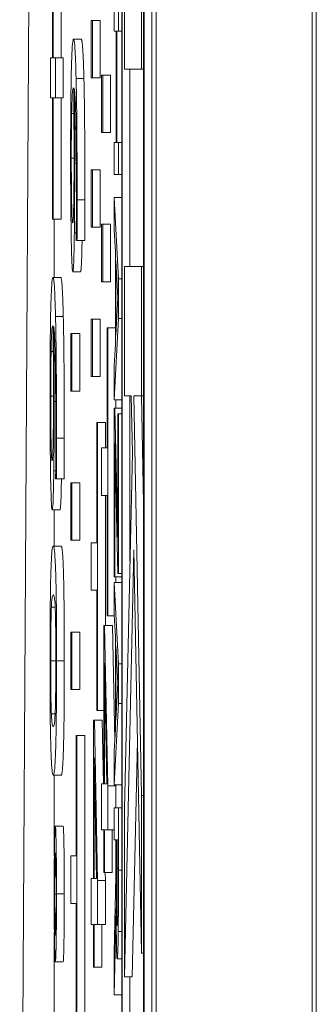
# Model space of a CAD drawing. Units: inches. Extents: x 0.5 to 49.8, y 0.5 to 38.3.
# Drawn here: x 23.3 to 23.3, y 21.5 to 21.7 of the extents above; entities that cross this region are included whole.
import ezdxf

# ---------------------------------------------------------------- set-up
doc = ezdxf.new("R2010")
doc.units = ezdxf.units.IN
doc.header["$LTSCALE"] = 4.571429
doc.header["$MEASUREMENT"] = 0
doc.layers.add('Visible (ANSI)', color=7, linetype='Continuous', lineweight=5)
doc.layers.add('Visible Narrow (ANSI)', color=7, linetype='Continuous', lineweight=5)

msp = doc.modelspace()

# ---------------------------------------------------------------- linework, layer by layer
at = {"layer": 'Visible (ANSI)'}
for p, q in [((23.27111, 19.66695), (23.27111, 22.66695)), ((23.29111, 19.66695), (23.29111, 22.66695)), ((23.26667, 22.01726), (23.26667, 19.71383)), ((23.26955, 19.71383), (23.26955, 22.01726)), ((23.27055, 22.01726), (23.27055, 19.71383)), ((23.26673, 19.71773), (23.26673, 22.01335)), ((23.26948, 22.01335), (23.26948, 19.71773)), ((23.25779, 21.68376), (23.25779, 21.66818)), ((23.25788, 21.66818), (23.25788, 21.68376)), ((23.25888, 21.68376), (23.25888, 21.66818)), ((23.26703, 21.68333), (23.26703, 21.66672)), ((23.26921, 21.66672), (23.26921, 21.68333)), ((23.26571, 21.6757), (23.26571, 21.67158)), ((23.26625, 21.67158), (23.26625, 21.6757)), ((23.26292, 21.67298), (23.26277, 21.67298)), ((23.26277, 21.67298), (23.26277, 21.66559)), ((23.26292, 21.66559), (23.26292, 21.67298)), ((23.26392, 21.67298), (23.26292, 21.67298)), ((23.26392, 21.67298), (23.26392, 21.66559)), ((23.26148, 21.67055), (23.26048, 21.67055)), ((23.26571, 21.67158), (23.26597, 21.67158)), ((23.26597, 21.67158), (23.26597, 21.65731)), ((23.26603, 21.67158), (23.26625, 21.67158)), ((23.26603, 21.65731), (23.26603, 21.67158)), ((23.26667, 21.67158), (23.26625, 21.67158)), ((23.25779, 21.66818), (23.25752, 21.66818)), ((23.25752, 21.66818), (23.25752, 21.66303)), ((23.25815, 21.66818), (23.25788, 21.66818)), ((23.25815, 21.66303), (23.25815, 21.66818)), ((23.25915, 21.66818), (23.25815, 21.66818)), ((23.25915, 21.66818), (23.25915, 21.66303)), ((23.26703, 21.66672), (23.26921, 21.66672)), ((23.26773, 21.66672), (23.26773, 21.64139)), ((23.26948, 21.66672), (23.26921, 21.66672)), ((23.26277, 21.66559), (23.26292, 21.66559)), ((23.26392, 21.66559), (23.26292, 21.66559)), ((23.26425, 21.66597), (23.26409, 21.66597)), ((23.26409, 21.66597), (23.26409, 21.65859)), ((23.26425, 21.65859), (23.26425, 21.66597)), ((23.26525, 21.66597), (23.26425, 21.66597)), ((23.26525, 21.66597), (23.26525, 21.65859)), ((23.25752, 21.66303), (23.25779, 21.66303)), ((23.25779, 21.66303), (23.25779, 21.64745)), ((23.25788, 21.64745), (23.25788, 21.66303)), ((23.25788, 21.66303), (23.25815, 21.66303)), ((23.25915, 21.66303), (23.25815, 21.66303)), ((23.25888, 21.66303), (23.25888, 21.64745)), ((23.26409, 21.65859), (23.26425, 21.65859)), ((23.26525, 21.65859), (23.26425, 21.65859)), ((23.26597, 21.65731), (23.26571, 21.65731)), ((23.26571, 21.65731), (23.26571, 21.65319)), ((23.26625, 21.65731), (23.26603, 21.65731)), ((23.26625, 21.65319), (23.26625, 21.65731)), ((23.26667, 21.65731), (23.26625, 21.65731)), ((23.26292, 21.65382), (23.26277, 21.65382)), ((23.26277, 21.65382), (23.26277, 21.64643)), ((23.26292, 21.64643), (23.26292, 21.65382)), ((23.26392, 21.65382), (23.26292, 21.65382)), ((23.26392, 21.65382), (23.26392, 21.64643)), ((23.26571, 21.65319), (23.26625, 21.65319)), ((23.26667, 21.65319), (23.26625, 21.65319)), ((23.26625, 21.6398), (23.26571, 21.65025)), ((23.26571, 21.65025), (23.26571, 21.64608)), ((23.26667, 21.65025), (23.26571, 21.65025)), ((23.25779, 21.64745), (23.25788, 21.64745)), ((23.25888, 21.64745), (23.25788, 21.64745)), ((23.25802, 21.64745), (23.25802, 21.64)), ((23.26277, 21.64643), (23.26292, 21.64643)), ((23.26392, 21.64643), (23.26292, 21.64643)), ((23.26425, 21.64681), (23.26409, 21.64681)), ((23.26409, 21.64681), (23.26409, 21.63943)), ((23.26425, 21.63943), (23.26425, 21.64681)), ((23.26525, 21.64681), (23.26425, 21.64681)), ((23.26525, 21.64681), (23.26525, 21.63943)), ((23.26571, 21.64608), (23.26586, 21.64327)), ((23.26083, 21.64498), (23.26083, 21.64472)), ((23.26083, 21.64472), (23.26093, 21.64472)), ((23.26193, 21.64472), (23.26093, 21.64472)), ((23.26586, 21.64327), (23.26586, 21.63144)), ((23.26592, 21.63257), (23.26592, 21.64214)), ((23.26592, 21.64214), (23.26617, 21.63737)), ((23.26921, 21.64139), (23.26703, 21.64139)), ((23.26703, 21.64139), (23.26703, 21.62478)), ((23.26921, 21.62478), (23.26921, 21.64139)), ((23.26948, 21.64139), (23.26921, 21.64139)), ((23.26139, 21.64073), (23.26039, 21.64073)), ((23.25884, 21.64), (23.25784, 21.64)), ((23.26409, 21.63943), (23.26425, 21.63943)), ((23.26525, 21.63943), (23.26425, 21.63943)), ((23.26625, 21.63473), (23.26625, 21.6398)), ((23.26667, 21.6398), (23.26625, 21.6398)), ((23.26617, 21.63737), (23.26592, 21.63257)), ((23.26292, 21.63465), (23.26277, 21.63465)), ((23.26277, 21.63465), (23.26277, 21.62727)), ((23.26292, 21.62727), (23.26292, 21.63465)), ((23.26392, 21.63465), (23.26292, 21.63465)), ((23.26392, 21.63465), (23.26392, 21.62727)), ((23.26571, 21.62428), (23.26625, 21.63473)), ((23.26667, 21.63473), (23.26625, 21.63473)), ((23.26028, 21.63279), (23.26013, 21.63279)), ((23.26013, 21.63279), (23.26013, 21.62541)), ((23.26028, 21.62541), (23.26028, 21.63279)), ((23.26128, 21.63279), (23.26028, 21.63279)), ((23.26128, 21.63279), (23.26128, 21.62541)), ((23.2648, 21.63354), (23.2648, 21.6181)), ((23.2649, 21.63354), (23.2648, 21.63354)), ((23.2649, 21.59656), (23.2649, 21.63354)), ((23.26586, 21.63354), (23.2649, 21.63354)), ((23.26586, 21.63144), (23.26571, 21.62862)), ((23.26571, 21.62862), (23.26571, 21.62428)), ((23.26277, 21.62727), (23.26292, 21.62727)), ((23.26392, 21.62727), (23.26292, 21.62727)), ((23.26013, 21.62541), (23.26028, 21.62541)), ((23.26128, 21.62541), (23.26028, 21.62541)), ((23.26667, 21.62428), (23.26571, 21.62428)), ((23.2659, 21.62428), (23.2659, 21.62322)), ((23.26703, 21.62478), (23.2679, 21.62478)), ((23.26773, 21.62478), (23.26773, 21.60355)), ((23.2679, 21.62478), (23.26804, 21.61749)), ((23.26821, 21.62478), (23.26921, 21.62478)), ((23.26921, 21.57352), (23.26821, 21.62478)), ((23.26948, 21.62478), (23.26921, 21.62478)), ((23.26921, 21.62478), (23.26948, 21.611)), ((23.26577, 21.62322), (23.26571, 21.62322)), ((23.26571, 21.62322), (23.26571, 21.60157)), ((23.26618, 21.60664), (23.26577, 21.62322)), ((23.26667, 21.62322), (23.26577, 21.62322)), ((23.26625, 21.62247), (23.26618, 21.62247)), ((23.26618, 21.62247), (23.26618, 21.60664)), ((23.26625, 21.602), (23.26625, 21.62247)), ((23.26667, 21.62247), (23.26625, 21.62247)), ((23.26348, 21.62138), (23.26348, 21.60595)), ((23.26357, 21.62138), (23.26348, 21.62138)), ((23.26357, 21.58441), (23.26357, 21.62138)), ((23.26457, 21.62138), (23.26357, 21.62138)), ((23.26457, 21.62138), (23.26457, 21.6181)), ((23.26577, 21.60157), (23.26577, 21.61875)), ((23.26577, 21.61875), (23.26618, 21.602)), ((23.2648, 21.6181), (23.26409, 21.6181)), ((23.26409, 21.6181), (23.26409, 21.61199)), ((23.26804, 21.61749), (23.26703, 21.5718)), ((23.25819, 21.61442), (23.25819, 21.61416)), ((23.25819, 21.61416), (23.25829, 21.61416)), ((23.25929, 21.61416), (23.25829, 21.61416)), ((23.26028, 21.61363), (23.26013, 21.61363)), ((23.26013, 21.61363), (23.26013, 21.60625)), ((23.26028, 21.60625), (23.26028, 21.61363)), ((23.26128, 21.61363), (23.26028, 21.61363)), ((23.26128, 21.61363), (23.26128, 21.60625)), ((23.26409, 21.61199), (23.2648, 21.61199)), ((23.26457, 21.61199), (23.26457, 21.59533)), ((23.2648, 21.61199), (23.2648, 21.59656)), ((23.25874, 21.61017), (23.25774, 21.61017)), ((23.25802, 21.61017), (23.25802, 21.60551)), ((23.26013, 21.60625), (23.26028, 21.60625)), ((23.26128, 21.60625), (23.26028, 21.60625)), ((23.25888, 21.60551), (23.25788, 21.60551)), ((23.26348, 21.60595), (23.26277, 21.60595)), ((23.26277, 21.60595), (23.26277, 21.59984)), ((23.26703, 21.55023), (23.26824, 21.60503)), ((23.26824, 21.60503), (23.26921, 21.55326)), ((23.26571, 21.60157), (23.26577, 21.60157)), ((23.26667, 21.60157), (23.26577, 21.60157)), ((23.2659, 21.60157), (23.2659, 21.60084)), ((23.26618, 21.602), (23.26625, 21.602)), ((23.26667, 21.602), (23.26625, 21.602)), ((23.26277, 21.59984), (23.26348, 21.59984)), ((23.26348, 21.59984), (23.26348, 21.58441)), ((23.26625, 21.59039), (23.26571, 21.60084)), ((23.26667, 21.60084), (23.26571, 21.60084)), ((23.26571, 21.60084), (23.26571, 21.59667)), ((23.2648, 21.59656), (23.2649, 21.59656)), ((23.26571, 21.59656), (23.2649, 21.59656)), ((23.26571, 21.59667), (23.26586, 21.59386)), ((23.26448, 21.59533), (23.26437, 21.59533)), ((23.26437, 21.59533), (23.26437, 21.57501)), ((23.2649, 21.57475), (23.26448, 21.59533)), ((23.26548, 21.59533), (23.26448, 21.59533)), ((23.26548, 21.59533), (23.26578, 21.58057)), ((23.26028, 21.59447), (23.26013, 21.59447)), ((23.26013, 21.59447), (23.26013, 21.58709)), ((23.26028, 21.58709), (23.26028, 21.59447)), ((23.26128, 21.59447), (23.26028, 21.59447)), ((23.26128, 21.59447), (23.26128, 21.58709)), ((23.26586, 21.59386), (23.26586, 21.58202)), ((23.26592, 21.58315), (23.26592, 21.59273)), ((23.26592, 21.59273), (23.26617, 21.58795)), ((23.26446, 21.57501), (23.26446, 21.59048)), ((23.26446, 21.59048), (23.26477, 21.57501)), ((23.26625, 21.58532), (23.26625, 21.59039)), ((23.26667, 21.59039), (23.26625, 21.59039)), ((23.26013, 21.58709), (23.26028, 21.58709)), ((23.26128, 21.58709), (23.26028, 21.58709)), ((23.26617, 21.58795), (23.26592, 21.58315)), ((23.26571, 21.57486), (23.26625, 21.58532)), ((23.26667, 21.58532), (23.26625, 21.58532)), ((23.26348, 21.58441), (23.26357, 21.58441)), ((23.26437, 21.58441), (23.26357, 21.58441)), ((23.26316, 21.58318), (23.26305, 21.58318)), ((23.26305, 21.58318), (23.26305, 21.56286)), ((23.26357, 21.5626), (23.26316, 21.58318)), ((23.26416, 21.58318), (23.26316, 21.58318)), ((23.26416, 21.58318), (23.26432, 21.57501)), ((23.26586, 21.58202), (23.26571, 21.57921)), ((23.26093, 21.5812), (23.26084, 21.5812)), ((23.26084, 21.5812), (23.26084, 21.56577)), ((23.26093, 21.54422), (23.26093, 21.5812)), ((23.26193, 21.5812), (23.26093, 21.5812)), ((23.26193, 21.5812), (23.26193, 21.54422)), ((23.2687, 21.58055), (23.26803, 21.55023)), ((23.26313, 21.56286), (23.26313, 21.57833)), ((23.26313, 21.57833), (23.26345, 21.56286)), ((23.26571, 21.57921), (23.26571, 21.57486)), ((23.25889, 21.5761), (23.25789, 21.5761)), ((23.25802, 21.5761), (23.25802, 21.56575)), ((23.26437, 21.57501), (23.26409, 21.57501)), ((23.26409, 21.57501), (23.26409, 21.56908)), ((23.26477, 21.57501), (23.26446, 21.57501)), ((23.2659, 21.57475), (23.2649, 21.57475)), ((23.2649, 21.56908), (23.2649, 21.57475)), ((23.26667, 21.57486), (23.26571, 21.57486)), ((23.26589, 21.57486), (23.2659, 21.57475)), ((23.2659, 21.57475), (23.2659, 21.57193)), ((23.26921, 21.55326), (23.26921, 21.57352)), ((23.26948, 21.57352), (23.26921, 21.57352)), ((23.26625, 21.57193), (23.26571, 21.57193)), ((23.26571, 21.57193), (23.26571, 21.56781)), ((23.26625, 21.56394), (23.26625, 21.57193)), ((23.26667, 21.57193), (23.26625, 21.57193)), ((23.26703, 21.5718), (23.26703, 21.55023)), ((23.25915, 21.56957), (23.25815, 21.56957)), ((23.26409, 21.56908), (23.26437, 21.56908)), ((23.26437, 21.56908), (23.26437, 21.5636)), ((23.26446, 21.5636), (23.26446, 21.56908)), ((23.26446, 21.56908), (23.2649, 21.56908)), ((23.26571, 21.56908), (23.2649, 21.56908)), ((23.26546, 21.56908), (23.26546, 21.5636)), ((23.26571, 21.56781), (23.26592, 21.56781)), ((23.26592, 21.56781), (23.26592, 21.56308)), ((23.26598, 21.56419), (23.26598, 21.56781)), ((23.26598, 21.56781), (23.26618, 21.56781)), ((23.26618, 21.56781), (23.26618, 21.56371)), ((23.26084, 21.56577), (23.26013, 21.56577)), ((23.26013, 21.56577), (23.26013, 21.55965)), ((23.26437, 21.5636), (23.26446, 21.5636)), ((23.26546, 21.5636), (23.26446, 21.5636)), ((23.26455, 21.5636), (23.26457, 21.5626)), ((23.26592, 21.56308), (23.26571, 21.55329)), ((23.26305, 21.56286), (23.26277, 21.56286)), ((23.26277, 21.56286), (23.26277, 21.55693)), ((23.26345, 21.56286), (23.26313, 21.56286)), ((23.26457, 21.5626), (23.26357, 21.5626)), ((23.26357, 21.55693), (23.26357, 21.5626)), ((23.26457, 21.5626), (23.26457, 21.55693)), ((23.26013, 21.55965), (23.26084, 21.55965)), ((23.26084, 21.55965), (23.26084, 21.54422)), ((23.26571, 21.54793), (23.26594, 21.55896)), ((23.26616, 21.55859), (23.26601, 21.55859)), ((23.26277, 21.55693), (23.26305, 21.55693)), ((23.26305, 21.55693), (23.26305, 21.55145)), ((23.26313, 21.55145), (23.26313, 21.55693)), ((23.26313, 21.55693), (23.26357, 21.55693)), ((23.26457, 21.55693), (23.26357, 21.55693)), ((23.26413, 21.55693), (23.26413, 21.55145)), ((23.25802, 21.55598), (23.25802, 21.54468)), ((23.26571, 21.55329), (23.26571, 21.54793)), ((23.26948, 21.55326), (23.26921, 21.55326)), ((23.25915, 21.55215), (23.25815, 21.55215)), ((23.26667, 21.55253), (23.2661, 21.55253)), ((23.26305, 21.55145), (23.26313, 21.55145)), ((23.26413, 21.55145), (23.26313, 21.55145)), ((23.26803, 21.55023), (23.26703, 21.55023)), ((23.26773, 21.55023), (23.26773, 21.5403)), ((23.26667, 21.54793), (23.26571, 21.54793))]:
    msp.add_line(p, q, dxfattribs=at)
for points, degree, knots in [([(23.26048, 21.67055), (23.26044, 21.67055), (23.2604, 21.6704), (23.26031, 21.66952), (23.26028, 21.66887), (23.26023, 21.6676), (23.26021, 21.66668), (23.26018, 21.66548)], 3, [-0.03314304, -0.03314304, -0.03314304, -0.03314304, -0.02363696, -0.02363696, -0.01318677, -0.01318677, 0, 0, 0, 0]), ([(23.26082, 21.66552), (23.26077, 21.66734), (23.26072, 21.66855), (23.26063, 21.66993), (23.26057, 21.67055), (23.26048, 21.67055)], 3, [-0.08622611, -0.08622611, -0.08622611, -0.08622611, -0.03800279, -0.03800279, 0, 0, 0, 0]), ([(23.26018, 21.66548), (23.26017, 21.66485), (23.26016, 21.66415), (23.26014, 21.66264), (23.26013, 21.66184), (23.26012, 21.65977), (23.26011, 21.65795), (23.26011, 21.65534)], 3, [-0.04762269, -0.04762269, -0.04762269, -0.04762269, -0.03361314, -0.03361314, -0.01982313, -0.01982313, 0, 0, 0, 0]), ([(23.26095, 21.64994), (23.26095, 21.65188), (23.26094, 21.65382), (23.26092, 21.65778), (23.26091, 21.65935), (23.26088, 21.66252), (23.26085, 21.66418), (23.26082, 21.66552)], 3, [-0.03813072, -0.03813072, -0.03813072, -0.03813072, -0.02843046, -0.02843046, -0.0176046, -0.0176046, 0, 0, 0, 0]), ([(23.26024, 21.66105), (23.26025, 21.66156), (23.26027, 21.66199), (23.26029, 21.66286), (23.26031, 21.66321), (23.26036, 21.66411), (23.26041, 21.66433), (23.26046, 21.66433)], 3, [-0.02935853, -0.02935853, -0.02935853, -0.02935853, -0.02578323, -0.02578323, -0.02054486, -0.02054486, 0, 0, 0, 0]), ([(23.26046, 21.66433), (23.26047, 21.66433), (23.26048, 21.6643), (23.26049, 21.66426), (23.2605, 21.66424), (23.26051, 21.66422)], 3, [-0.004592482, -0.004592482, -0.004592482, -0.004592482, -0.003315946, -0.003315946, 0, 0, 0, 0]), ([(23.26051, 21.66422), (23.26053, 21.66249), (23.26053, 21.66109), (23.26055, 21.65884), (23.26055, 21.65745), (23.26055, 21.65601)], 3, [-0.01799668, -0.01799668, -0.01799668, -0.01799668, -0.01091085, -0.01091085, 0, 0, 0, 0]), ([(23.26064, 21.65464), (23.26064, 21.65637), (23.26064, 21.65808), (23.26062, 21.6605), (23.26061, 21.66214), (23.26058, 21.66422)], 3, [-0.05883111, -0.05883111, -0.05883111, -0.05883111, -0.01927548, -0.01927548, 0, 0, 0, 0]), ([(23.26058, 21.66422), (23.26063, 21.66398), (23.26068, 21.66345), (23.26075, 21.66154), (23.26078, 21.66055), (23.26081, 21.65848), (23.26083, 21.65725), (23.26085, 21.65424), (23.26085, 21.65251), (23.26085, 21.65076)], 3, [-0.0493907, -0.0493907, -0.0493907, -0.0493907, -0.03551086, -0.03551086, -0.02479093, -0.02479093, -0.01336797, -0.01336797, 0, 0, 0, 0]), ([(23.2602, 21.65531), (23.2602, 21.65589), (23.2602, 21.65648), (23.2602, 21.65747), (23.26021, 21.65807), (23.26022, 21.65958), (23.26023, 21.66037), (23.26024, 21.66105)], 3, [-0.01978862, -0.01978862, -0.01978862, -0.01978862, -0.01280714, -0.01280714, -0.00769339, -0.00769339, 0, 0, 0, 0]), ([(23.26011, 21.65534), (23.26011, 21.65435), (23.26011, 21.65336), (23.26012, 21.65145), (23.26012, 21.65055), (23.26014, 21.64833), (23.26016, 21.64669), (23.26019, 21.64506)], 3, [-0.0416685, -0.0416685, -0.0416685, -0.0416685, -0.02951651, -0.02951651, -0.01795353, -0.01795353, 0, 0, 0, 0]), ([(23.26038, 21.64699), (23.26035, 21.64699), (23.26031, 21.64725), (23.26027, 21.64834), (23.26025, 21.64888), (23.26022, 21.65043), (23.26022, 21.65121), (23.2602, 21.65312), (23.2602, 21.6542), (23.2602, 21.65531)], 3, [-0.04287363, -0.04287363, -0.04287363, -0.04287363, -0.02494619, -0.02494619, -0.01570571, -0.01570571, -0.00840861, -0.00840861, 0, 0, 0, 0]), ([(23.26055, 21.65601), (23.26055, 21.65453), (23.26055, 21.65323), (23.26054, 21.65159), (23.26053, 21.65082), (23.26052, 21.65012)], 3, [-0.01298687, -0.01298687, -0.01298687, -0.01298687, -0.00673089, -0.00673089, 0, 0, 0, 0]), ([(23.26059, 21.64573), (23.26061, 21.64698), (23.26062, 21.64842), (23.26063, 21.6508), (23.26064, 21.65226), (23.26064, 21.65464)], 3, [-0.04986454, -0.04986454, -0.04986454, -0.04986454, -0.01809599, -0.01809599, 0, 0, 0, 0]), ([(23.26085, 21.65076), (23.26085, 21.64903), (23.26085, 21.64788), (23.26084, 21.64654), (23.26084, 21.64565), (23.26083, 21.64498)], 3, [-0.008911419, -0.008911419, -0.008911419, -0.008911419, -0.005719794, -0.005719794, 0, 0, 0, 0]), ([(23.26052, 21.65012), (23.26052, 21.64959), (23.26051, 21.64912), (23.26049, 21.64822), (23.26047, 21.64793), (23.26044, 21.64719), (23.26041, 21.64699), (23.26038, 21.64699)], 3, [-0.02091594, -0.02091594, -0.02091594, -0.02091594, -0.01721816, -0.01721816, -0.0128178, -0.0128178, 0, 0, 0, 0]), ([(23.26093, 21.64472), (23.26094, 21.64547), (23.26094, 21.64628), (23.26094, 21.64755), (23.26095, 21.64852), (23.26095, 21.64994)], 3, [-0.02832622, -0.02832622, -0.02832622, -0.02832622, -0.01084541, -0.01084541, 0, 0, 0, 0]), ([(23.26039, 21.64073), (23.26041, 21.64073), (23.26044, 21.64087), (23.2605, 21.64166), (23.26052, 21.6423), (23.26056, 21.64347), (23.26058, 21.64449), (23.26059, 21.64573)], 3, [-0.02233788, -0.02233788, -0.02233788, -0.02233788, -0.01766704, -0.01766704, -0.01176821, -0.01176821, 0, 0, 0, 0]), ([(23.26019, 21.64506), (23.2602, 21.64438), (23.26021, 21.64379), (23.26024, 21.64273), (23.26026, 21.64228), (23.26029, 21.64145), (23.26033, 21.64073), (23.26039, 21.64073)], 3, [-0.06312853, -0.06312853, -0.06312853, -0.06312853, -0.04438511, -0.04438511, -0.02436859, -0.02436859, 0, 0, 0, 0]), ([(23.26158, 21.64472), (23.26155, 21.64293), (23.26146, 21.64073), (23.26139, 21.64073)], 2, [0.209864, 0.209864, 0.209864, 1, 2, 2, 2]), ([(23.25784, 21.64), (23.2578, 21.64), (23.25775, 21.63984), (23.25767, 21.63897), (23.25764, 21.63831), (23.25759, 21.63704), (23.25756, 21.63612), (23.25754, 21.63493)], 3, [-0.03314304, -0.03314304, -0.03314304, -0.03314304, -0.02363696, -0.02363696, -0.01318677, -0.01318677, 0, 0, 0, 0]), ([(23.25817, 21.63496), (23.25813, 21.63678), (23.25808, 21.638), (23.25798, 21.63937), (23.25792, 21.64), (23.25784, 21.64)], 3, [-0.08622611, -0.08622611, -0.08622611, -0.08622611, -0.03800279, -0.03800279, 0, 0, 0, 0]), ([(23.25754, 21.63493), (23.25753, 21.63429), (23.25752, 21.6336), (23.2575, 21.63208), (23.25749, 21.63128), (23.25748, 21.62921), (23.25747, 21.62739), (23.25747, 21.62479)], 3, [-0.04762269, -0.04762269, -0.04762269, -0.04762269, -0.03361314, -0.03361314, -0.01982313, -0.01982313, 0, 0, 0, 0]), ([(23.2583, 21.61938), (23.2583, 21.62132), (23.2583, 21.62326), (23.25828, 21.62723), (23.25827, 21.62879), (23.25823, 21.63197), (23.25821, 21.63362), (23.25817, 21.63496)], 3, [-0.03813072, -0.03813072, -0.03813072, -0.03813072, -0.02843046, -0.02843046, -0.0176046, -0.0176046, 0, 0, 0, 0]), ([(23.2576, 21.63049), (23.25761, 21.63101), (23.25762, 21.63143), (23.25765, 21.6323), (23.25767, 21.63266), (23.25772, 21.63355), (23.25777, 21.63377), (23.25781, 21.63377)], 3, [-0.02935853, -0.02935853, -0.02935853, -0.02935853, -0.02578323, -0.02578323, -0.02054486, -0.02054486, 0, 0, 0, 0]), ([(23.25781, 21.63377), (23.25783, 21.63377), (23.25784, 21.63374), (23.25785, 21.63371), (23.25786, 21.63368), (23.25786, 21.63366)], 3, [-0.004592482, -0.004592482, -0.004592482, -0.004592482, -0.003315946, -0.003315946, 0, 0, 0, 0]), ([(23.25786, 21.63366), (23.25788, 21.63193), (23.25789, 21.63054), (23.2579, 21.62829), (23.25791, 21.62689), (23.25791, 21.62546)], 3, [-0.01799668, -0.01799668, -0.01799668, -0.01799668, -0.01091085, -0.01091085, 0, 0, 0, 0]), ([(23.258, 21.62408), (23.258, 21.62581), (23.25799, 21.62752), (23.25798, 21.62994), (23.25797, 21.63158), (23.25794, 21.63366)], 3, [-0.05883111, -0.05883111, -0.05883111, -0.05883111, -0.01927548, -0.01927548, 0, 0, 0, 0]), ([(23.25794, 21.63366), (23.25799, 21.63343), (23.25803, 21.6329), (23.25811, 21.63099), (23.25813, 21.62999), (23.25817, 21.62792), (23.25818, 21.6267), (23.2582, 21.62369), (23.25821, 21.62196), (23.25821, 21.6202)], 3, [-0.0493907, -0.0493907, -0.0493907, -0.0493907, -0.03551086, -0.03551086, -0.02479093, -0.02479093, -0.01336797, -0.01336797, 0, 0, 0, 0]), ([(23.25755, 21.62475), (23.25755, 21.62534), (23.25756, 21.62592), (23.25756, 21.62691), (23.25756, 21.62751), (23.25758, 21.62903), (23.25759, 21.62982), (23.2576, 21.63049)], 3, [-0.01978862, -0.01978862, -0.01978862, -0.01978862, -0.01280714, -0.01280714, -0.00769339, -0.00769339, 0, 0, 0, 0]), ([(23.25791, 21.62546), (23.25791, 21.62397), (23.2579, 21.62267), (23.2579, 21.62103), (23.25789, 21.62026), (23.25788, 21.61957)], 3, [-0.01298687, -0.01298687, -0.01298687, -0.01298687, -0.00673089, -0.00673089, 0, 0, 0, 0]), ([(23.25747, 21.62479), (23.25747, 21.62379), (23.25747, 21.6228), (23.25748, 21.62089), (23.25748, 21.61999), (23.2575, 21.61777), (23.25751, 21.61613), (23.25754, 21.6145)], 3, [-0.0416685, -0.0416685, -0.0416685, -0.0416685, -0.02951651, -0.02951651, -0.01795353, -0.01795353, 0, 0, 0, 0]), ([(23.25774, 21.61644), (23.2577, 21.61644), (23.25767, 21.61669), (23.25762, 21.61778), (23.25761, 21.61832), (23.25758, 21.61987), (23.25757, 21.62065), (23.25756, 21.62256), (23.25755, 21.62365), (23.25755, 21.62475)], 3, [-0.04287363, -0.04287363, -0.04287363, -0.04287363, -0.02494619, -0.02494619, -0.01570571, -0.01570571, -0.00840861, -0.00840861, 0, 0, 0, 0]), ([(23.25795, 21.61517), (23.25797, 21.61643), (23.25798, 21.61786), (23.25799, 21.62025), (23.258, 21.6217), (23.258, 21.62408)], 3, [-0.04986454, -0.04986454, -0.04986454, -0.04986454, -0.01809599, -0.01809599, 0, 0, 0, 0]), ([(23.25821, 21.6202), (23.25821, 21.61848), (23.2582, 21.61732), (23.2582, 21.61598), (23.25819, 21.61509), (23.25819, 21.61442)], 3, [-0.008911419, -0.008911419, -0.008911419, -0.008911419, -0.005719794, -0.005719794, 0, 0, 0, 0]), ([(23.25788, 21.61957), (23.25787, 21.61903), (23.25786, 21.61856), (23.25784, 21.61767), (23.25783, 21.61737), (23.2578, 21.61663), (23.25777, 21.61644), (23.25774, 21.61644)], 3, [-0.02091594, -0.02091594, -0.02091594, -0.02091594, -0.01721816, -0.01721816, -0.0128178, -0.0128178, 0, 0, 0, 0]), ([(23.25829, 21.61416), (23.2583, 21.61491), (23.2583, 21.61573), (23.2583, 21.617), (23.2583, 21.61796), (23.2583, 21.61938)], 3, [-0.02832622, -0.02832622, -0.02832622, -0.02832622, -0.01084541, -0.01084541, 0, 0, 0, 0]), ([(23.25774, 21.61017), (23.25777, 21.61017), (23.2578, 21.61031), (23.25786, 21.6111), (23.25788, 21.61174), (23.25791, 21.61292), (23.25793, 21.61393), (23.25795, 21.61517)], 3, [-0.02233788, -0.02233788, -0.02233788, -0.02233788, -0.01766704, -0.01766704, -0.01176821, -0.01176821, 0, 0, 0, 0]), ([(23.25754, 21.6145), (23.25755, 21.61382), (23.25757, 21.61323), (23.2576, 21.61218), (23.25761, 21.61172), (23.25765, 21.61089), (23.25769, 21.61017), (23.25774, 21.61017)], 3, [-0.06312853, -0.06312853, -0.06312853, -0.06312853, -0.04438511, -0.04438511, -0.02436859, -0.02436859, 0, 0, 0, 0]), ([(23.25893, 21.61416), (23.25891, 21.61238), (23.25881, 21.61017), (23.25874, 21.61017)], 2, [0.209864, 0.209864, 0.209864, 1, 2, 2, 2]), ([(23.25788, 21.60551), (23.25783, 21.60551), (23.25777, 21.60533), (23.25768, 21.6044), (23.25763, 21.60376), (23.25757, 21.6019), (23.25754, 21.60099), (23.25751, 21.59893), (23.25749, 21.5977), (23.25747, 21.59456), (23.25747, 21.59267), (23.25747, 21.59079)], 3, [-0.06829734, -0.06829734, -0.06829734, -0.06829734, -0.05031038, -0.05031038, -0.03637296, -0.03637296, -0.02579799, -0.02579799, -0.0143591, -0.0143591, 0, 0, 0, 0]), ([(23.2583, 21.59079), (23.2583, 21.59198), (23.2583, 21.59317), (23.25829, 21.59539), (23.25829, 21.59641), (23.25827, 21.59872), (23.25825, 21.59988), (23.2582, 21.60198), (23.25817, 21.60294), (23.25806, 21.60508), (23.25797, 21.60551), (23.25788, 21.60551)], 3, [-0.1055178, -0.1055178, -0.1055178, -0.1055178, -0.0911239, -0.0911239, -0.0779758, -0.0779758, -0.0594614, -0.0594614, -0.0382271, -0.0382271, 0, 0, 0, 0]), ([(23.25764, 21.59769), (23.25769, 21.59861), (23.25773, 21.59886), (23.25779, 21.59919), (23.25784, 21.59925), (23.25788, 21.59925)], 3, [-0.02728866, -0.02728866, -0.02728866, -0.02728866, -0.01950913, -0.01950913, 0, 0, 0, 0]), ([(23.25788, 21.59925), (23.25796, 21.59925), (23.25801, 21.599), (23.25806, 21.59871), (23.2581, 21.59835), (23.25813, 21.59765)], 3, [-0.02232633, -0.02232633, -0.02232633, -0.02232633, -0.01456919, -0.01456919, 0, 0, 0, 0]), ([(23.25756, 21.59079), (23.25756, 21.59138), (23.25756, 21.59198), (23.25756, 21.59308), (23.25756, 21.59359), (23.25757, 21.59446), (23.25758, 21.5952), (23.25761, 21.59674), (23.25762, 21.59729), (23.25764, 21.59769)], 3, [-0.04094609, -0.04094609, -0.04094609, -0.04094609, -0.02852997, -0.02852997, -0.01737785, -0.01737785, -0.00861049, -0.00861049, 0, 0, 0, 0]), ([(23.25813, 21.59765), (23.25814, 21.59741), (23.25815, 21.59713), (23.25817, 21.59647), (23.25818, 21.59612), (23.25819, 21.59501), (23.2582, 21.59432), (23.25821, 21.59281), (23.25821, 21.5918), (23.25821, 21.59079)], 3, [-0.01815801, -0.01815801, -0.01815801, -0.01815801, -0.0150982, -0.0150982, -0.01234382, -0.01234382, -0.00767154, -0.00767154, 0, 0, 0, 0]), ([(23.25747, 21.59079), (23.25747, 21.58962), (23.25747, 21.58845), (23.25748, 21.58626), (23.25748, 21.58525), (23.2575, 21.58294), (23.25752, 21.58178), (23.25757, 21.57967), (23.2576, 21.5787), (23.25771, 21.57654), (23.2578, 21.5761), (23.25789, 21.5761)], 3, [-0.1048264, -0.1048264, -0.1048264, -0.1048264, -0.0907497, -0.0907497, -0.0778636, -0.0778636, -0.0594935, -0.0594935, -0.0382637, -0.0382637, 0, 0, 0, 0]), ([(23.25764, 21.584), (23.25763, 21.58423), (23.25762, 21.58451), (23.2576, 21.58515), (23.25759, 21.5855), (23.25758, 21.58659), (23.25757, 21.58728), (23.25756, 21.58879), (23.25756, 21.58979), (23.25756, 21.59079)], 3, [-0.01840123, -0.01840123, -0.01840123, -0.01840123, -0.0152361, -0.0152361, -0.01238276, -0.01238276, -0.00759596, -0.00759596, 0, 0, 0, 0]), ([(23.25789, 21.5761), (23.25794, 21.5761), (23.258, 21.57628), (23.25809, 21.57722), (23.25814, 21.57788), (23.25821, 21.57979), (23.25823, 21.58073), (23.25826, 21.58272), (23.25828, 21.58395), (23.2583, 21.58707), (23.2583, 21.58893), (23.2583, 21.59079)], 3, [-0.06403366, -0.06403366, -0.06403366, -0.06403366, -0.0480359, -0.0480359, -0.03556196, -0.03556196, -0.02561277, -0.02561277, -0.01419682, -0.01419682, 0, 0, 0, 0]), ([(23.25821, 21.59079), (23.25821, 21.59023), (23.25821, 21.58966), (23.25821, 21.5886), (23.25821, 21.58811), (23.2582, 21.58722), (23.25819, 21.58651), (23.25817, 21.585), (23.25815, 21.58445), (23.25813, 21.58404)], 3, [-0.03525022, -0.03525022, -0.03525022, -0.03525022, -0.02547294, -0.02547294, -0.01665662, -0.01665662, -0.00844222, -0.00844222, 0, 0, 0, 0]), ([(23.25789, 21.58236), (23.25781, 21.58236), (23.25776, 21.5826), (23.25771, 21.58294), (23.25767, 21.58331), (23.25764, 21.584)], 3, [-0.02454916, -0.02454916, -0.02454916, -0.02454916, -0.01455376, -0.01455376, 0, 0, 0, 0]), ([(23.25813, 21.58404), (23.25809, 21.58316), (23.25805, 21.58286), (23.25798, 21.58245), (23.25793, 21.58236), (23.25789, 21.58236)], 3, [-0.02911556, -0.02911556, -0.02911556, -0.02911556, -0.02031091, -0.02031091, 0, 0, 0, 0]), ([(23.25815, 21.56957), (23.25814, 21.56957), (23.25813, 21.56952), (23.25811, 21.56928), (23.2581, 21.56911), (23.25807, 21.56843), (23.25805, 21.56778), (23.25803, 21.5661), (23.25801, 21.56521), (23.258, 21.56315), (23.258, 21.56203), (23.258, 21.56088)], 3, [-0.03696518, -0.03696518, -0.03696518, -0.03696518, -0.03165456, -0.03165456, -0.02656257, -0.02656257, -0.01704463, -0.01704463, -0.00877889, -0.00877889, 0, 0, 0, 0]), ([(23.2583, 21.56088), (23.2583, 21.56148), (23.2583, 21.56208), (23.2583, 21.56324), (23.25829, 21.5638), (23.25828, 21.56568), (23.25826, 21.56662), (23.25824, 21.56792), (23.25822, 21.56852), (23.25819, 21.56937), (23.25817, 21.56957), (23.25815, 21.56957)], 3, [-0.0279992, -0.0279992, -0.0279992, -0.0279992, -0.02550222, -0.02550222, -0.0230943, -0.0230943, -0.01698948, -0.01698948, -0.00879673, -0.00879673, 0, 0, 0, 0]), ([(23.25806, 21.56084), (23.25806, 21.56121), (23.25806, 21.56158), (23.25806, 21.5623), (23.25806, 21.56264), (23.25807, 21.56368), (23.25808, 21.56424), (23.25809, 21.56513), (23.2581, 21.56549), (23.25812, 21.56601), (23.25814, 21.56613), (23.25815, 21.56613)], 3, [-0.0194921, -0.0194921, -0.0194921, -0.0194921, -0.01725054, -0.01725054, -0.01510141, -0.01510141, -0.01041497, -0.01041497, -0.00541455, -0.00541455, 0, 0, 0, 0]), ([(23.25815, 21.56613), (23.25815, 21.56613), (23.25816, 21.5661), (23.25817, 21.56596), (23.25818, 21.56586), (23.2582, 21.56537), (23.25821, 21.56487), (23.25822, 21.56404), (23.25823, 21.5635), (23.25824, 21.56224), (23.25824, 21.56155), (23.25824, 21.56084)], 3, [-0.01720134, -0.01720134, -0.01720134, -0.01720134, -0.01564961, -0.01564961, -0.01415573, -0.01415573, -0.01041497, -0.01041497, -0.00541455, -0.00541455, 0, 0, 0, 0]), ([(23.26601, 21.55859), (23.266, 21.55891), (23.266, 21.55927), (23.26599, 21.56026), (23.26599, 21.56077), (23.26598, 21.56203), (23.26598, 21.56312), (23.26598, 21.56419)], 3, [-0.01092272, -0.01092272, -0.01092272, -0.01092272, -0.00976959, -0.00976959, -0.00811168, -0.00811168, 0, 0, 0, 0]), ([(23.26618, 21.56371), (23.26618, 21.56302), (23.26618, 21.56174), (23.26618, 21.56), (23.26617, 21.55936), (23.26617, 21.55879)], 3, [-0.01359886, -0.01359886, -0.01359886, -0.01359886, -0.00522675, -0.00522675, 0, 0, 0, 0]), ([(23.26622, 21.55605), (23.26622, 21.55658), (23.26623, 21.55714), (23.26624, 21.55829), (23.26624, 21.55888), (23.26625, 21.56095), (23.26625, 21.56245), (23.26625, 21.56394)], 3, [-0.02080221, -0.02080221, -0.02080221, -0.02080221, -0.01599882, -0.01599882, -0.0113498, -0.0113498, 0, 0, 0, 0]), ([(23.258, 21.56088), (23.258, 21.56027), (23.258, 21.55966), (23.258, 21.55849), (23.258, 21.55794), (23.25802, 21.55607), (23.25803, 21.55514), (23.25806, 21.55381), (23.25807, 21.5532), (23.25811, 21.55234), (23.25813, 21.55215), (23.25815, 21.55215)], 3, [-0.02879989, -0.02879989, -0.02879989, -0.02879989, -0.02610661, -0.02610661, -0.02351459, -0.02351459, -0.01709339, -0.01709339, -0.00883273, -0.00883273, 0, 0, 0, 0]), ([(23.25815, 21.55558), (23.25814, 21.55558), (23.25814, 21.55561), (23.25812, 21.55576), (23.25812, 21.55586), (23.2581, 21.55631), (23.25809, 21.55676), (23.25807, 21.55768), (23.25807, 21.55822), (23.25806, 21.55946), (23.25806, 21.56014), (23.25806, 21.56084)], 3, [-0.01962361, -0.01962361, -0.01962361, -0.01962361, -0.0173086, -0.0173086, -0.01508903, -0.01508903, -0.01029273, -0.01029273, -0.00531567, -0.00531567, 0, 0, 0, 0]), ([(23.25815, 21.55215), (23.25816, 21.55215), (23.25817, 21.5522), (23.25819, 21.55243), (23.2582, 21.5526), (23.25823, 21.55335), (23.25825, 21.5541), (23.25827, 21.5556), (23.25828, 21.55648), (23.2583, 21.55856), (23.2583, 21.5597), (23.2583, 21.56088)], 3, [-0.03174618, -0.03174618, -0.03174618, -0.03174618, -0.02819396, -0.02819396, -0.02478137, -0.02478137, -0.01718438, -0.01718438, -0.00894068, -0.00894068, 0, 0, 0, 0]), ([(23.25824, 21.56084), (23.25824, 21.56047), (23.25824, 21.56011), (23.25824, 21.55941), (23.25824, 21.55907), (23.25823, 21.55802), (23.25822, 21.55746), (23.2582, 21.55658), (23.25819, 21.55622), (23.25817, 21.5557), (23.25816, 21.55558), (23.25815, 21.55558)], 3, [-0.01918387, -0.01918387, -0.01918387, -0.01918387, -0.01702969, -0.01702969, -0.01495579, -0.01495579, -0.01029273, -0.01029273, -0.00531567, -0.00531567, 0, 0, 0, 0]), ([(23.26594, 21.55896), (23.26595, 21.5582), (23.26595, 21.55746), (23.26597, 21.55612), (23.26598, 21.55553), (23.266, 21.55393), (23.26602, 21.55345), (23.26605, 21.55273), (23.26608, 21.55253), (23.2661, 21.55253)], 3, [-0.01911836, -0.01911836, -0.01911836, -0.01911836, -0.01675164, -0.01675164, -0.01450052, -0.01450052, -0.01006691, -0.01006691, 0, 0, 0, 0]), ([(23.26609, 21.55683), (23.26608, 21.55683), (23.26607, 21.55687), (23.26605, 21.55708), (23.26604, 21.55723), (23.26603, 21.55769), (23.26602, 21.55808), (23.26601, 21.55859)], 3, [-0.01210242, -0.01210242, -0.01210242, -0.01210242, -0.00869515, -0.00869515, -0.00526745, -0.00526745, 0, 0, 0, 0]), ([(23.26617, 21.55879), (23.26616, 21.55844), (23.26616, 21.55812), (23.26614, 21.55755), (23.26614, 21.55736), (23.26612, 21.55694), (23.26611, 21.55683), (23.26609, 21.55683)], 3, [-0.01054411, -0.01054411, -0.01054411, -0.01054411, -0.00835773, -0.00835773, -0.00583269, -0.00583269, 0, 0, 0, 0]), ([(23.2661, 21.55253), (23.26611, 21.55253), (23.26613, 21.55262), (23.26615, 21.55302), (23.26617, 21.55329), (23.2662, 21.55441), (23.26621, 21.55516), (23.26622, 21.55605)], 3, [-0.02497604, -0.02497604, -0.02497604, -0.02497604, -0.01508707, -0.01508707, -0.00804043, -0.00804043, 0, 0, 0, 0])]:
    msp.add_open_spline(points, degree=degree, knots=knots, dxfattribs=at)
for points in [[(23.26148, 21.67055), (23.26158, 21.67055), (23.26175, 21.66809), (23.26182, 21.66552)], [(23.26182, 21.66552), (23.26188, 21.66302), (23.26195, 21.65512), (23.26195, 21.64994)], [(23.26195, 21.64994), (23.26195, 21.64841), (23.26194, 21.64573), (23.26193, 21.64472)], [(23.25884, 21.64), (23.25894, 21.64), (23.25911, 21.63753), (23.25917, 21.63496)], [(23.25917, 21.63496), (23.25923, 21.63247), (23.2593, 21.62456), (23.2593, 21.61938)], [(23.2593, 21.61938), (23.2593, 21.61785), (23.2593, 21.61517), (23.25929, 21.61416)], [(23.25888, 21.60551), (23.2591, 21.60551), (23.2593, 21.59832), (23.2593, 21.59079)], [(23.2593, 21.59079), (23.2593, 21.58322), (23.25909, 21.5761), (23.25889, 21.5761)], [(23.25915, 21.56957), (23.25921, 21.56957), (23.2593, 21.56445), (23.2593, 21.56088)], [(23.2593, 21.56088), (23.2593, 21.55723), (23.25921, 21.55215), (23.25915, 21.55215)]]:
    msp.add_open_spline(points, degree=2, dxfattribs=at)
at = {"layer": 'Visible Narrow (ANSI)'}
for p, q in [((23.29165, 19.42327), (23.29165, 22.91063)), ((23.25357, 21.47723), (23.25771, 22.18082)), ((23.26182, 21.66552), (23.26082, 21.66552)), ((23.26053, 21.66105), (23.26024, 21.66105)), ((23.26055, 21.65531), (23.2602, 21.65531)), ((23.26084, 21.65464), (23.26064, 21.65464)), ((23.26195, 21.64994), (23.26095, 21.64994)), ((23.26084, 21.64573), (23.26059, 21.64573)), ((23.25917, 21.63496), (23.25817, 21.63496)), ((23.25789, 21.63049), (23.2576, 21.63049)), ((23.25791, 21.62475), (23.25755, 21.62475)), ((23.2582, 21.62408), (23.258, 21.62408)), ((23.2593, 21.61938), (23.2583, 21.61938)), ((23.25819, 21.61517), (23.25795, 21.61517)), ((23.25813, 21.59769), (23.25764, 21.59769)), ((23.25821, 21.59079), (23.25756, 21.59079)), ((23.2593, 21.59079), (23.2583, 21.59079)), ((23.25813, 21.584), (23.25764, 21.584)), ((23.26618, 21.56419), (23.26598, 21.56419)), ((23.26667, 21.56394), (23.26625, 21.56394)), ((23.25824, 21.56084), (23.25806, 21.56084)), ((23.2593, 21.56088), (23.2583, 21.56088)), ((23.26667, 21.55605), (23.26622, 21.55605))]:
    msp.add_line(p, q, dxfattribs=at)

doc.saveas('drawing.dxf')
